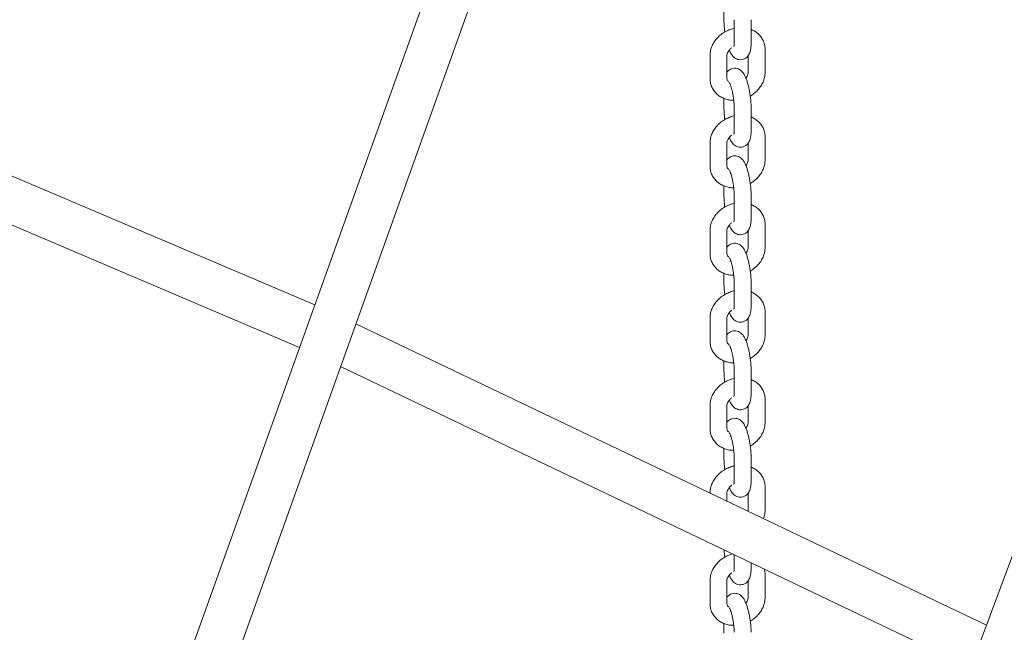
# Model space of a CAD drawing. Units: millimetres. Extents: x 0 to 59.4, y 0 to 42.1.
# Drawn here: x 52.3 to 53.1, y 22.5 to 23.1 of the extents above; entities that cross this region are included whole.
import ezdxf

# ---------------------------------------------------------------- set-up
doc = ezdxf.new("R2010")
doc.units = ezdxf.units.MM

msp = doc.modelspace()

# ---------------------------------------------------------------- linework, layer by layer
at = {"color": 7, "linetype": 'Continuous', "lineweight": 15}
for p, q in [((53.33284, 25.04533), (51.72931, 20.56973)), ((51.76696, 20.55623), (53.3705, 25.03184)), ((53.76902, 24.25661), (52.48361, 20.78793)), ((52.89307, 23.06587), (52.89307, 23.05713)), ((52.90213, 23.05802), (52.90213, 23.03761)), ((52.91713, 23.03761), (52.91713, 23.05802)), ((52.53022, 22.80514), (51.96149, 23.0472)), ((52.88069, 23.02638), (52.88069, 23.00597)), ((52.89569, 23.00597), (52.89569, 23.02638)), ((52.9145, 23.02619), (52.9145, 23.0112)), ((52.9295, 23.0112), (52.9295, 23.03161)), ((51.94831, 23.00934), (52.51671, 22.76742)), ((52.89307, 22.9883), (52.89307, 22.97955)), ((52.90213, 22.98045), (52.90213, 22.96004)), ((52.91713, 22.96004), (52.91713, 22.98045)), ((52.88069, 22.94881), (52.88069, 22.9284)), ((52.89569, 22.9284), (52.89569, 22.94881)), ((52.9145, 22.94862), (52.9145, 22.93362)), ((52.9295, 22.93362), (52.9295, 22.95404)), ((52.89307, 22.91073), (52.89307, 22.90198)), ((52.90213, 22.90288), (52.90213, 22.88247)), ((52.91713, 22.88247), (52.91713, 22.90288)), ((52.9295, 22.85605), (52.9295, 22.87647)), ((52.88069, 22.87124), (52.88069, 22.85082)), ((52.89569, 22.85082), (52.89569, 22.87124)), ((52.9145, 22.87105), (52.9145, 22.85605)), ((52.89307, 22.83316), (52.89307, 22.82441)), ((52.90213, 22.82531), (52.90213, 22.80489)), ((52.91713, 22.80489), (52.91713, 22.82531)), ((52.9295, 22.77848), (52.9295, 22.7989)), ((52.88069, 22.79367), (52.88069, 22.77325)), ((52.89569, 22.77325), (52.89569, 22.79367)), ((52.9145, 22.79348), (52.9145, 22.77848)), ((53.12596, 22.52131), (52.56671, 22.78838)), ((52.89307, 22.75559), (52.89307, 22.74684)), ((52.55314, 22.75053), (53.112, 22.48365)), ((52.90213, 22.74774), (52.90213, 22.72732)), ((52.91713, 22.72732), (52.91713, 22.74774)), ((52.9295, 22.70091), (52.9295, 22.72132)), ((52.88069, 22.71609), (52.88069, 22.69568)), ((52.89569, 22.69568), (52.89569, 22.71609)), ((52.9145, 22.7159), (52.9145, 22.70091)), ((52.89307, 22.67802), (52.89307, 22.66927)), ((52.90213, 22.67017), (52.90213, 22.64975)), ((52.91713, 22.64975), (52.91713, 22.67017)), ((52.9295, 22.62334), (52.9295, 22.64375)), ((52.88069, 22.63852), (52.88069, 22.63844)), ((52.89569, 22.63127), (52.89569, 22.63852)), ((52.9145, 22.63833), (52.9145, 22.62334)), ((52.90213, 22.58387), (52.90213, 22.57218)), ((52.91713, 22.57218), (52.91713, 22.57671)), ((52.9295, 22.54577), (52.9295, 22.56618)), ((52.88069, 22.56095), (52.88069, 22.54054)), ((52.89569, 22.54054), (52.89569, 22.56095)), ((52.9145, 22.56076), (52.9145, 22.54577)), ((52.89307, 22.52287), (52.89307, 22.51413))]:
    msp.add_line(p, q, dxfattribs=at)
for points, knots in [([(53.39487, 17.42604), (53.38698, 17.44285), (53.36413, 17.49156), (53.32596, 17.57208), (53.28021, 17.66756), (53.23402, 17.76289), (53.18739, 17.85808), (53.14032, 17.95312), (53.09281, 18.04801), (53.04487, 18.14273), (52.99651, 18.23729), (52.94771, 18.33167), (52.89849, 18.42588), (52.84884, 18.51991), (52.79878, 18.61376), (52.7483, 18.70741), (52.69741, 18.80086), (52.6461, 18.89412), (52.59439, 18.98716), (52.54227, 19.08), (52.48975, 19.17261), (52.43683, 19.26501), (52.38351, 19.35718), (52.3298, 19.44911), (52.2757, 19.54081), (52.22121, 19.63227), (52.16633, 19.72348), (52.11107, 19.81443), (52.05543, 19.90513), (51.99942, 19.99557), (51.94303, 20.08574), (51.88628, 20.17564), (51.82915, 20.26526), (51.77167, 20.3546), (51.71382, 20.44365), (51.65562, 20.53241), (51.59706, 20.62087), (51.53815, 20.70904), (51.47889, 20.79689), (51.41929, 20.88444), (51.35934, 20.97167), (51.29906, 21.05857), (51.23845, 21.14516), (51.1775, 21.23141), (51.11623, 21.31733), (51.05463, 21.4029), (50.9927, 21.48814), (50.93046, 21.57302), (50.86791, 21.65755), (50.80505, 21.74173), (50.74187, 21.82554), (50.67839, 21.90898), (50.61462, 21.99205), (50.55054, 22.07474), (50.48617, 22.15705), (50.42151, 22.23898), (50.35657, 22.32052), (50.29134, 22.40166), (50.22583, 22.4824), (50.16004, 22.56274), (50.09398, 22.64267), (50.02766, 22.72219), (49.96106, 22.80129), (49.89421, 22.87997), (49.8271, 22.95823), (49.75973, 23.03605), (49.69704, 23.10783), (49.65673, 23.15351), (49.63905, 23.17356)], [0, 0, 0, 0, 0.008065, 0.023376, 0.038688, 0.054, 0.069311, 0.084623, 0.099934, 0.115245, 0.130557, 0.145868, 0.161179, 0.17649, 0.191801, 0.207113, 0.222424, 0.237735, 0.253046, 0.268357, 0.283668, 0.298979, 0.31429, 0.329601, 0.344912, 0.360223, 0.375534, 0.390845, 0.406156, 0.421467, 0.436779, 0.45209, 0.467401, 0.482712, 0.498023, 0.513335, 0.528646, 0.543958, 0.559269, 0.574581, 0.589892, 0.605204, 0.620516, 0.635828, 0.65114, 0.666452, 0.681764, 0.697076, 0.712388, 0.727701, 0.743013, 0.758326, 0.773638, 0.788951, 0.804264, 0.819577, 0.83489, 0.850204, 0.865517, 0.880831, 0.896144, 0.911458, 0.926772, 0.942086, 0.957401, 0.972715, 0.98803, 1, 1, 1, 1]), ([(52.89307, 23.05713), (52.89307, 23.0565), (52.89309, 23.05466), (52.89332, 23.05138), (52.89359, 23.04858), (52.89381, 23.04716), (52.89382, 23.04709)], [0, 0, 0, 0, 0.202022, 0.595549, 0.979408, 1, 1, 1, 1]), ([(52.90213, 23.05032), (52.902, 23.0503), (52.90041, 23.05007), (52.89744, 23.04896), (52.89339, 23.04701), (52.8897, 23.0444), (52.88649, 23.04129), (52.88387, 23.03773), (52.88198, 23.03386), (52.88088, 23.03002), (52.88075, 23.02751), (52.88069, 23.02638)], [0, 0, 0, 0, 0.011287, 0.136568, 0.262479, 0.38895, 0.515961, 0.643332, 0.770563, 0.896798, 1, 1, 1, 1]), ([(52.9295, 23.03161), (52.92947, 23.03247), (52.92938, 23.03463), (52.92854, 23.03799), (52.92687, 23.04147), (52.92454, 23.04453), (52.92161, 23.04702), (52.91909, 23.04861), (52.91749, 23.04915), (52.91713, 23.04927)], [0, 0, 0, 0, 0.1123632, 0.2830078, 0.4514533, 0.6181833, 0.7844459, 0.9519143, 1, 1, 1, 1]), ([(52.8978, 23.03116), (52.89806, 23.03052), (52.89875, 23.02882), (52.89993, 23.02688), (52.90152, 23.02503), (52.90326, 23.02368), (52.90541, 23.02276), (52.90782, 23.02244), (52.91024, 23.02285), (52.91236, 23.0239), (52.914, 23.02536), (52.91518, 23.02703), (52.91602, 23.02888), (52.91664, 23.03114), (52.91705, 23.03395), (52.9171, 23.03637), (52.91713, 23.03761)], [0, 0, 0, 0, 0.063319, 0.168154, 0.234177, 0.296343, 0.357932, 0.419988, 0.482541, 0.544389, 0.601497, 0.658339, 0.719695, 0.793481, 0.894454, 1, 1, 1, 1]), ([(52.90213, 23.03761), (52.90212, 23.03718), (52.90211, 23.0361), (52.90201, 23.03483), (52.90186, 23.03401), (52.90186, 23.03401), (52.90186, 23.03401)], [0, 0, 0, 0, 0.215336, 0.548589, 0.837002, 1, 1, 1, 1]), ([(52.89569, 23.02638), (52.8957, 23.02659), (52.89573, 23.02724), (52.89608, 23.02863), (52.89715, 23.03053), (52.89853, 23.03217), (52.89966, 23.03296), (52.90004, 23.03322)], [0, 0, 0, 0, 0.114733, 0.360289, 0.620798, 0.871506, 1, 1, 1, 1]), ([(52.91713, 22.98045), (52.91712, 22.98108), (52.9171, 22.98292), (52.91689, 22.9862), (52.91644, 22.99025), (52.9158, 22.99429), (52.91499, 22.99822), (52.91403, 23.00192), (52.91292, 23.00534), (52.91163, 23.00836), (52.91027, 23.0107), (52.90868, 23.01255), (52.90693, 23.01389), (52.90479, 23.01482), (52.90238, 23.01513), (52.89995, 23.01472), (52.89785, 23.01367), (52.89642, 23.01246), (52.89587, 23.01165), (52.89569, 23.01139)], [0, 0, 0, 0, 0.038952, 0.114827, 0.188839, 0.262058, 0.335355, 0.409338, 0.485191, 0.565451, 0.645874, 0.696523, 0.744213, 0.791461, 0.839067, 0.887053, 0.9345, 0.978309, 1, 1, 1, 1]), ([(52.9145, 23.0112), (52.91449, 23.01099), (52.91447, 23.01034), (52.91408, 23.00896), (52.91337, 23.00745), (52.91258, 23.00662), (52.91239, 23.00642)], [0, 0, 0, 0, 0.16345, 0.51327, 0.884393, 1, 1, 1, 1]), ([(52.91637, 22.99049), (52.91649, 22.99055), (52.91797, 22.99127), (52.92047, 22.99321), (52.92371, 22.99628), (52.92632, 22.99985), (52.92822, 23.00372), (52.92932, 23.00756), (52.92944, 23.01007), (52.9295, 23.0112)], [0, 0, 0, 0, 0.015277, 0.184139, 0.353721, 0.523785, 0.693661, 0.862207, 1, 1, 1, 1]), ([(52.88069, 23.00597), (52.88073, 23.00511), (52.88081, 23.00294), (52.88166, 22.99958), (52.88332, 22.9961), (52.88566, 22.99306), (52.88857, 22.99053), (52.89196, 22.98856), (52.89575, 22.98725), (52.89906, 22.98659), (52.9011, 22.98663), (52.90172, 22.98664)], [0, 0, 0, 0, 0.081956, 0.206421, 0.329283, 0.450893, 0.572163, 0.694311, 0.818199, 0.94414, 1, 1, 1, 1]), ([(52.89764, 23.00268), (52.89729, 23.00292), (52.8965, 23.00348), (52.89594, 23.00443), (52.8957, 23.0053), (52.89569, 23.0059), (52.89569, 23.00597)], [0, 0, 0, 0, 0.25515, 0.591346, 0.957822, 1, 1, 1, 1]), ([(52.89794, 23.00201), (52.89797, 23.00197), (52.89803, 23.00188), (52.89845, 23.00104), (52.89901, 22.99958), (52.89969, 22.99744), (52.90039, 22.99471), (52.90104, 22.99158), (52.90157, 22.98824), (52.90194, 22.98495), (52.90211, 22.98232), (52.90212, 22.98094), (52.90213, 22.98045)], [0, 0, 0, 0, 0.064197, 0.143813, 0.23682, 0.341626, 0.454666, 0.572543, 0.692787, 0.813647, 0.933194, 1, 1, 1, 1]), ([(52.90213, 22.97275), (52.902, 22.97273), (52.90041, 22.97249), (52.89744, 22.97139), (52.89339, 22.96944), (52.8897, 22.96683), (52.88649, 22.96372), (52.88387, 22.96016), (52.88198, 22.95629), (52.88088, 22.95245), (52.88075, 22.94994), (52.88069, 22.94881)], [0, 0, 0, 0, 0.011287, 0.136568, 0.262479, 0.38895, 0.515961, 0.643332, 0.770563, 0.896798, 1, 1, 1, 1]), ([(52.89307, 22.97955), (52.89307, 22.97893), (52.89309, 22.97709), (52.89332, 22.97381), (52.89359, 22.97101), (52.89381, 22.96959), (52.89382, 22.96952)], [0, 0, 0, 0, 0.202022, 0.595549, 0.979408, 1, 1, 1, 1]), ([(52.9295, 22.95404), (52.92947, 22.9549), (52.92938, 22.95706), (52.92854, 22.96042), (52.92687, 22.9639), (52.92454, 22.96696), (52.92161, 22.96945), (52.91909, 22.97104), (52.91749, 22.97158), (52.91713, 22.9717)], [0, 0, 0, 0, 0.112363, 0.283008, 0.451453, 0.618183, 0.784446, 0.951914, 1, 1, 1, 1]), ([(52.89569, 22.94881), (52.8957, 22.94902), (52.89573, 22.94967), (52.89608, 22.95106), (52.89715, 22.95296), (52.89853, 22.9546), (52.89966, 22.95539), (52.90004, 22.95565)], [0, 0, 0, 0, 0.114733, 0.360289, 0.620798, 0.871506, 1, 1, 1, 1]), ([(52.8978, 22.95359), (52.89806, 22.95295), (52.89875, 22.95125), (52.89993, 22.94931), (52.90152, 22.94746), (52.90326, 22.94611), (52.90541, 22.94518), (52.90782, 22.94487), (52.91024, 22.94528), (52.91236, 22.94633), (52.914, 22.94779), (52.91518, 22.94946), (52.91602, 22.95131), (52.91664, 22.95357), (52.91705, 22.95638), (52.9171, 22.9588), (52.91713, 22.96004)], [0, 0, 0, 0, 0.063319, 0.168154, 0.234177, 0.296343, 0.357932, 0.419988, 0.482541, 0.544389, 0.601497, 0.658339, 0.719695, 0.793481, 0.894454, 1, 1, 1, 1]), ([(52.90213, 22.96004), (52.90212, 22.95961), (52.90211, 22.95853), (52.90201, 22.95726), (52.90186, 22.95644), (52.90186, 22.95644), (52.90186, 22.95644)], [0, 0, 0, 0, 0.215336, 0.548589, 0.837002, 1, 1, 1, 1]), ([(52.91713, 22.90288), (52.91712, 22.9035), (52.9171, 22.90534), (52.91689, 22.90863), (52.91644, 22.91268), (52.9158, 22.91672), (52.91499, 22.92064), (52.91403, 22.92435), (52.91292, 22.92777), (52.91163, 22.93079), (52.91027, 22.93313), (52.90868, 22.93498), (52.90693, 22.93632), (52.90479, 22.93725), (52.90238, 22.93756), (52.89995, 22.93715), (52.89785, 22.9361), (52.89642, 22.93489), (52.89587, 22.93408), (52.89569, 22.93382)], [0, 0, 0, 0, 0.038952, 0.114827, 0.188839, 0.262058, 0.335355, 0.409338, 0.485191, 0.565451, 0.645874, 0.696523, 0.744213, 0.791461, 0.839067, 0.887053, 0.9345, 0.978309, 1, 1, 1, 1]), ([(52.9145, 22.93362), (52.91449, 22.93342), (52.91447, 22.93276), (52.91408, 22.93138), (52.91337, 22.92988), (52.91258, 22.92904), (52.91239, 22.92885)], [0, 0, 0, 0, 0.16345, 0.51327, 0.884393, 1, 1, 1, 1]), ([(52.91637, 22.91291), (52.91649, 22.91297), (52.91797, 22.9137), (52.92047, 22.91564), (52.92371, 22.91871), (52.92632, 22.92227), (52.92822, 22.92615), (52.92932, 22.92999), (52.92944, 22.9325), (52.9295, 22.93362)], [0, 0, 0, 0, 0.015277, 0.184139, 0.353721, 0.523785, 0.693661, 0.862207, 1, 1, 1, 1]), ([(52.88069, 22.9284), (52.88073, 22.92754), (52.88081, 22.92537), (52.88166, 22.92201), (52.88332, 22.91853), (52.88566, 22.91548), (52.88857, 22.91296), (52.89196, 22.91099), (52.89575, 22.90968), (52.89906, 22.90902), (52.9011, 22.90906), (52.90172, 22.90907)], [0, 0, 0, 0, 0.081956, 0.206421, 0.329283, 0.450893, 0.572163, 0.694311, 0.818199, 0.94414, 1, 1, 1, 1]), ([(52.89764, 22.92511), (52.89729, 22.92535), (52.8965, 22.9259), (52.89594, 22.92686), (52.8957, 22.92773), (52.89569, 22.92833), (52.89569, 22.9284)], [0, 0, 0, 0, 0.25515, 0.591346, 0.957822, 1, 1, 1, 1]), ([(52.89794, 22.92444), (52.89797, 22.9244), (52.89803, 22.92431), (52.89845, 22.92347), (52.89901, 22.92201), (52.89969, 22.91987), (52.90039, 22.91714), (52.90104, 22.914), (52.90157, 22.91067), (52.90194, 22.90738), (52.90211, 22.90475), (52.90212, 22.90337), (52.90213, 22.90288)], [0, 0, 0, 0, 0.064197, 0.143813, 0.23682, 0.341626, 0.454666, 0.572543, 0.692787, 0.813647, 0.933194, 1, 1, 1, 1]), ([(52.90213, 22.89518), (52.902, 22.89516), (52.90041, 22.89492), (52.89744, 22.89382), (52.89339, 22.89187), (52.8897, 22.88926), (52.88649, 22.88614), (52.88387, 22.88259), (52.88198, 22.87871), (52.88088, 22.87488), (52.88075, 22.87237), (52.88069, 22.87124)], [0, 0, 0, 0, 0.011287, 0.136568, 0.262479, 0.38895, 0.515961, 0.643332, 0.770563, 0.896798, 1, 1, 1, 1]), ([(52.89307, 22.90198), (52.89307, 22.90136), (52.89309, 22.89952), (52.89332, 22.89624), (52.89359, 22.89344), (52.89381, 22.89202), (52.89382, 22.89195)], [0, 0, 0, 0, 0.202022, 0.595549, 0.979408, 1, 1, 1, 1]), ([(52.9295, 22.87647), (52.92947, 22.87733), (52.92938, 22.87949), (52.92854, 22.88285), (52.92687, 22.88633), (52.92454, 22.88939), (52.92161, 22.89188), (52.91909, 22.89347), (52.91749, 22.89401), (52.91713, 22.89413)], [0, 0, 0, 0, 0.112363, 0.283008, 0.451453, 0.618183, 0.784446, 0.951914, 1, 1, 1, 1]), ([(52.89569, 22.87124), (52.8957, 22.87144), (52.89573, 22.8721), (52.89608, 22.87349), (52.89715, 22.87539), (52.89853, 22.87703), (52.89966, 22.87782), (52.90004, 22.87808)], [0, 0, 0, 0, 0.114733, 0.360289, 0.620798, 0.871506, 1, 1, 1, 1]), ([(52.8978, 22.87602), (52.89806, 22.87538), (52.89875, 22.87368), (52.89993, 22.87174), (52.90152, 22.86988), (52.90326, 22.86854), (52.90541, 22.86761), (52.90782, 22.8673), (52.91024, 22.86771), (52.91236, 22.86876), (52.914, 22.87022), (52.91518, 22.87188), (52.91602, 22.87373), (52.91664, 22.87599), (52.91705, 22.87881), (52.9171, 22.88123), (52.91713, 22.88247)], [0, 0, 0, 0, 0.063319, 0.168154, 0.234177, 0.296343, 0.357932, 0.419988, 0.482541, 0.544389, 0.601497, 0.658339, 0.719695, 0.793481, 0.894454, 1, 1, 1, 1]), ([(52.90213, 22.88247), (52.90212, 22.88204), (52.90211, 22.88096), (52.90201, 22.87969), (52.90186, 22.87887), (52.90186, 22.87887), (52.90186, 22.87887)], [0, 0, 0, 0, 0.215336, 0.548589, 0.837002, 1, 1, 1, 1]), ([(52.91713, 22.82531), (52.91712, 22.82593), (52.9171, 22.82777), (52.91689, 22.83105), (52.91644, 22.8351), (52.9158, 22.83915), (52.91499, 22.84307), (52.91403, 22.84678), (52.91292, 22.85019), (52.91163, 22.85322), (52.91027, 22.85556), (52.90868, 22.85741), (52.90693, 22.85875), (52.90479, 22.85968), (52.90238, 22.85999), (52.89995, 22.85958), (52.89785, 22.85853), (52.89642, 22.85732), (52.89587, 22.85651), (52.89569, 22.85624)], [0, 0, 0, 0, 0.038952, 0.114827, 0.188839, 0.262058, 0.335355, 0.409338, 0.485191, 0.565451, 0.645874, 0.696523, 0.744213, 0.791461, 0.839067, 0.887053, 0.9345, 0.978309, 1, 1, 1, 1]), ([(52.88069, 22.85082), (52.88073, 22.84996), (52.88081, 22.8478), (52.88166, 22.84444), (52.88332, 22.84096), (52.88566, 22.83791), (52.88857, 22.83539), (52.89196, 22.83342), (52.89575, 22.83211), (52.89906, 22.83145), (52.9011, 22.83149), (52.90172, 22.8315)], [0, 0, 0, 0, 0.081956, 0.206421, 0.329283, 0.450893, 0.572163, 0.694311, 0.818199, 0.94414, 1, 1, 1, 1]), ([(52.89764, 22.84754), (52.89729, 22.84778), (52.8965, 22.84833), (52.89594, 22.84929), (52.8957, 22.85016), (52.89569, 22.85076), (52.89569, 22.85082)], [0, 0, 0, 0, 0.25515, 0.591346, 0.957822, 1, 1, 1, 1]), ([(52.9145, 22.85605), (52.91449, 22.85585), (52.91447, 22.85519), (52.91408, 22.85381), (52.91337, 22.85231), (52.91258, 22.85147), (52.91239, 22.85128)], [0, 0, 0, 0, 0.16345, 0.51327, 0.884393, 1, 1, 1, 1]), ([(52.91637, 22.83534), (52.91649, 22.8354), (52.91797, 22.83612), (52.92047, 22.83807), (52.92371, 22.84114), (52.92632, 22.8447), (52.92822, 22.84858), (52.92932, 22.85241), (52.92944, 22.85492), (52.9295, 22.85605)], [0, 0, 0, 0, 0.015277, 0.184139, 0.353721, 0.523785, 0.693661, 0.862207, 1, 1, 1, 1]), ([(52.89794, 22.84687), (52.89797, 22.84683), (52.89803, 22.84674), (52.89845, 22.8459), (52.89901, 22.84444), (52.89969, 22.8423), (52.90039, 22.83957), (52.90104, 22.83643), (52.90157, 22.8331), (52.90194, 22.82981), (52.90211, 22.82717), (52.90212, 22.8258), (52.90213, 22.82531)], [0, 0, 0, 0, 0.064197, 0.143813, 0.23682, 0.341626, 0.454666, 0.572543, 0.692787, 0.813647, 0.933194, 1, 1, 1, 1]), ([(52.89307, 22.82441), (52.89307, 22.82379), (52.89309, 22.82195), (52.89332, 22.81867), (52.89359, 22.81587), (52.89381, 22.81445), (52.89382, 22.81438)], [0, 0, 0, 0, 0.202022, 0.595549, 0.979408, 1, 1, 1, 1]), ([(52.90213, 22.81761), (52.902, 22.81759), (52.90041, 22.81735), (52.89744, 22.81625), (52.89339, 22.8143), (52.8897, 22.81169), (52.88649, 22.80857), (52.88387, 22.80502), (52.88198, 22.80114), (52.88088, 22.79731), (52.88075, 22.7948), (52.88069, 22.79367)], [0, 0, 0, 0, 0.011287, 0.136568, 0.262479, 0.38895, 0.515961, 0.643332, 0.770563, 0.896798, 1, 1, 1, 1]), ([(52.9295, 22.7989), (52.92947, 22.79976), (52.92938, 22.80192), (52.92854, 22.80528), (52.92687, 22.80876), (52.92454, 22.81181), (52.92161, 22.8143), (52.91909, 22.8159), (52.91749, 22.81644), (52.91713, 22.81656)], [0, 0, 0, 0, 0.112363, 0.283008, 0.451453, 0.618183, 0.784446, 0.951914, 1, 1, 1, 1]), ([(52.89569, 22.79367), (52.8957, 22.79387), (52.89573, 22.79453), (52.89608, 22.79592), (52.89715, 22.79782), (52.89853, 22.79946), (52.89966, 22.80024), (52.90004, 22.80051)], [0, 0, 0, 0, 0.114733, 0.360289, 0.620798, 0.871506, 1, 1, 1, 1]), ([(52.8978, 22.79844), (52.89806, 22.7978), (52.89875, 22.79611), (52.89993, 22.79417), (52.90152, 22.79231), (52.90326, 22.79097), (52.90541, 22.79004), (52.90782, 22.78973), (52.91024, 22.79014), (52.91236, 22.79119), (52.914, 22.79265), (52.91518, 22.79431), (52.91602, 22.79616), (52.91664, 22.79842), (52.91705, 22.80123), (52.9171, 22.80366), (52.91713, 22.80489)], [0, 0, 0, 0, 0.063319, 0.168154, 0.234177, 0.296343, 0.357932, 0.419988, 0.482541, 0.544389, 0.601497, 0.658339, 0.719695, 0.793481, 0.894454, 1, 1, 1, 1]), ([(52.90213, 22.80489), (52.90212, 22.80447), (52.90211, 22.80338), (52.90201, 22.80212), (52.90186, 22.80129), (52.90186, 22.8013), (52.90186, 22.8013)], [0, 0, 0, 0, 0.215336, 0.548589, 0.837002, 1, 1, 1, 1]), ([(52.91713, 22.74774), (52.91712, 22.74836), (52.9171, 22.7502), (52.91689, 22.75348), (52.91644, 22.75753), (52.9158, 22.76158), (52.91499, 22.7655), (52.91403, 22.7692), (52.91292, 22.77262), (52.91163, 22.77565), (52.91027, 22.77799), (52.90868, 22.77983), (52.90693, 22.78118), (52.90479, 22.78211), (52.90238, 22.78242), (52.89995, 22.78201), (52.89785, 22.78095), (52.89642, 22.77975), (52.89587, 22.77894), (52.89569, 22.77867)], [0, 0, 0, 0, 0.038952, 0.114827, 0.188839, 0.262058, 0.335355, 0.409338, 0.485191, 0.565451, 0.645874, 0.696523, 0.744213, 0.791461, 0.839067, 0.887053, 0.9345, 0.978309, 1, 1, 1, 1]), ([(52.88069, 22.77325), (52.88073, 22.77239), (52.88081, 22.77023), (52.88166, 22.76687), (52.88332, 22.76339), (52.88566, 22.76034), (52.88857, 22.75782), (52.89196, 22.75585), (52.89575, 22.75453), (52.89906, 22.75388), (52.9011, 22.75392), (52.90172, 22.75393)], [0, 0, 0, 0, 0.081956, 0.206421, 0.329283, 0.450893, 0.572163, 0.694311, 0.818199, 0.94414, 1, 1, 1, 1]), ([(52.89764, 22.76997), (52.89729, 22.77021), (52.8965, 22.77076), (52.89594, 22.77172), (52.8957, 22.77259), (52.89569, 22.77319), (52.89569, 22.77325)], [0, 0, 0, 0, 0.25515, 0.591346, 0.957822, 1, 1, 1, 1]), ([(52.9145, 22.77848), (52.91449, 22.77827), (52.91447, 22.77762), (52.91408, 22.77624), (52.91337, 22.77474), (52.91258, 22.7739), (52.91239, 22.7737)], [0, 0, 0, 0, 0.16345, 0.51327, 0.884393, 1, 1, 1, 1]), ([(52.91637, 22.75777), (52.91649, 22.75783), (52.91797, 22.75855), (52.92047, 22.7605), (52.92371, 22.76357), (52.92632, 22.76713), (52.92822, 22.771), (52.92932, 22.77484), (52.92944, 22.77735), (52.9295, 22.77848)], [0, 0, 0, 0, 0.015277, 0.184139, 0.353721, 0.523785, 0.693661, 0.862207, 1, 1, 1, 1]), ([(52.89794, 22.7693), (52.89797, 22.76926), (52.89803, 22.76917), (52.89845, 22.76833), (52.89901, 22.76687), (52.89969, 22.76472), (52.90039, 22.762), (52.90104, 22.75886), (52.90157, 22.75553), (52.90194, 22.75224), (52.90211, 22.7496), (52.90212, 22.74823), (52.90213, 22.74774)], [0, 0, 0, 0, 0.064197, 0.143813, 0.23682, 0.341626, 0.454666, 0.572543, 0.692787, 0.813647, 0.933194, 1, 1, 1, 1]), ([(52.89307, 22.74684), (52.89307, 22.74622), (52.89309, 22.74437), (52.89332, 22.74109), (52.89359, 22.7383), (52.89381, 22.73688), (52.89382, 22.73681)], [0, 0, 0, 0, 0.202022, 0.595549, 0.979408, 1, 1, 1, 1]), ([(52.90213, 22.74004), (52.902, 22.74002), (52.90041, 22.73978), (52.89744, 22.73868), (52.89339, 22.73673), (52.8897, 22.73412), (52.88649, 22.731), (52.88387, 22.72745), (52.88198, 22.72357), (52.88088, 22.71973), (52.88075, 22.71722), (52.88069, 22.71609)], [0, 0, 0, 0, 0.011287, 0.136568, 0.262479, 0.38895, 0.515961, 0.643332, 0.770563, 0.896798, 1, 1, 1, 1]), ([(52.9295, 22.72132), (52.92947, 22.72218), (52.92938, 22.72435), (52.92854, 22.72771), (52.92687, 22.73119), (52.92454, 22.73424), (52.92161, 22.73673), (52.91909, 22.73833), (52.91749, 22.73887), (52.91713, 22.73899)], [0, 0, 0, 0, 0.112363, 0.283008, 0.451453, 0.618183, 0.784446, 0.951914, 1, 1, 1, 1]), ([(52.89569, 22.71609), (52.8957, 22.7163), (52.89573, 22.71695), (52.89608, 22.71834), (52.89715, 22.72024), (52.89853, 22.72189), (52.89966, 22.72267), (52.90004, 22.72294)], [0, 0, 0, 0, 0.114733, 0.360289, 0.620798, 0.871506, 1, 1, 1, 1]), ([(52.8978, 22.72087), (52.89806, 22.72023), (52.89875, 22.71854), (52.89993, 22.7166), (52.90152, 22.71474), (52.90326, 22.7134), (52.90541, 22.71247), (52.90782, 22.71216), (52.91024, 22.71257), (52.91236, 22.71362), (52.914, 22.71508), (52.91518, 22.71674), (52.91602, 22.71859), (52.91664, 22.72085), (52.91705, 22.72366), (52.9171, 22.72609), (52.91713, 22.72732)], [0, 0, 0, 0, 0.063319, 0.168154, 0.234177, 0.296343, 0.357932, 0.419988, 0.482541, 0.544389, 0.601497, 0.658339, 0.719695, 0.793481, 0.894454, 1, 1, 1, 1]), ([(52.90213, 22.72732), (52.90212, 22.7269), (52.90211, 22.72581), (52.90201, 22.72455), (52.90186, 22.72372), (52.90186, 22.72372), (52.90186, 22.72373)], [0, 0, 0, 0, 0.215336, 0.548589, 0.837002, 1, 1, 1, 1]), ([(52.91713, 22.67017), (52.91712, 22.67079), (52.9171, 22.67263), (52.91689, 22.67591), (52.91644, 22.67996), (52.9158, 22.68401), (52.91499, 22.68793), (52.91403, 22.69163), (52.91292, 22.69505), (52.91163, 22.69808), (52.91027, 22.70042), (52.90868, 22.70226), (52.90693, 22.70361), (52.90479, 22.70453), (52.90238, 22.70485), (52.89995, 22.70444), (52.89785, 22.70338), (52.89642, 22.70218), (52.89587, 22.70137), (52.89569, 22.7011)], [0, 0, 0, 0, 0.038952, 0.114827, 0.188839, 0.262058, 0.335355, 0.409338, 0.485191, 0.565451, 0.645874, 0.696523, 0.744213, 0.791461, 0.839067, 0.887053, 0.9345, 0.978309, 1, 1, 1, 1]), ([(52.88069, 22.69568), (52.88073, 22.69482), (52.88081, 22.69266), (52.88166, 22.6893), (52.88332, 22.68582), (52.88566, 22.68277), (52.88857, 22.68024), (52.89196, 22.67828), (52.89575, 22.67696), (52.89906, 22.67631), (52.9011, 22.67634), (52.90172, 22.67636)], [0, 0, 0, 0, 0.081956, 0.206421, 0.329283, 0.450893, 0.572163, 0.694311, 0.818199, 0.94414, 1, 1, 1, 1]), ([(52.89764, 22.69239), (52.89729, 22.69263), (52.8965, 22.69319), (52.89594, 22.69415), (52.8957, 22.69502), (52.89569, 22.69562), (52.89569, 22.69568)], [0, 0, 0, 0, 0.2551502, 0.5913459, 0.9578218, 1, 1, 1, 1]), ([(52.9145, 22.70091), (52.91449, 22.7007), (52.91447, 22.70005), (52.91408, 22.69867), (52.91337, 22.69716), (52.91258, 22.69633), (52.91239, 22.69613)], [0, 0, 0, 0, 0.16345, 0.51327, 0.884393, 1, 1, 1, 1]), ([(52.91637, 22.6802), (52.91649, 22.68026), (52.91797, 22.68098), (52.92047, 22.68293), (52.92371, 22.68599), (52.92632, 22.68956), (52.92822, 22.69343), (52.92932, 22.69727), (52.92944, 22.69978), (52.9295, 22.70091)], [0, 0, 0, 0, 0.015277, 0.184139, 0.353721, 0.523785, 0.693661, 0.862207, 1, 1, 1, 1]), ([(52.89794, 22.69173), (52.89797, 22.69169), (52.89803, 22.6916), (52.89845, 22.69075), (52.89901, 22.6893), (52.89969, 22.68715), (52.90039, 22.68443), (52.90104, 22.68129), (52.90157, 22.67796), (52.90194, 22.67466), (52.90211, 22.67203), (52.90212, 22.67066), (52.90213, 22.67017)], [0, 0, 0, 0, 0.064197, 0.143813, 0.23682, 0.341626, 0.454666, 0.572543, 0.692787, 0.813647, 0.933194, 1, 1, 1, 1]), ([(52.89307, 22.66927), (52.89307, 22.66864), (52.89309, 22.6668), (52.89332, 22.66352), (52.89359, 22.66073), (52.89381, 22.65931), (52.89382, 22.65923)], [0, 0, 0, 0, 0.202022, 0.595549, 0.979408, 1, 1, 1, 1]), ([(52.90213, 22.66247), (52.902, 22.66245), (52.90041, 22.66221), (52.89744, 22.66111), (52.89339, 22.65916), (52.8897, 22.65654), (52.88649, 22.65343), (52.88387, 22.64988), (52.88198, 22.646), (52.88088, 22.64216), (52.88075, 22.63965), (52.88069, 22.63852)], [0, 0, 0, 0, 0.011287, 0.136568, 0.262479, 0.38895, 0.515961, 0.643332, 0.770563, 0.896798, 1, 1, 1, 1]), ([(52.9295, 22.64375), (52.92947, 22.64461), (52.92938, 22.64678), (52.92854, 22.65014), (52.92687, 22.65362), (52.92454, 22.65667), (52.92161, 22.65916), (52.91909, 22.66075), (52.91749, 22.6613), (52.91713, 22.66142)], [0, 0, 0, 0, 0.1123632, 0.2830078, 0.4514533, 0.6181833, 0.7844459, 0.9519143, 1, 1, 1, 1]), ([(52.8978, 22.6433), (52.89806, 22.64266), (52.89875, 22.64096), (52.89993, 22.63903), (52.90152, 22.63717), (52.90326, 22.63583), (52.90541, 22.6349), (52.90782, 22.63459), (52.91024, 22.635), (52.91236, 22.63605), (52.914, 22.63751), (52.91518, 22.63917), (52.91602, 22.64102), (52.91664, 22.64328), (52.91705, 22.64609), (52.9171, 22.64851), (52.91713, 22.64975)], [0, 0, 0, 0, 0.063319, 0.168154, 0.234177, 0.296343, 0.357932, 0.419988, 0.482541, 0.544389, 0.601497, 0.658339, 0.719695, 0.793481, 0.894454, 1, 1, 1, 1]), ([(52.90213, 22.64975), (52.90212, 22.64933), (52.90211, 22.64824), (52.90201, 22.64698), (52.90186, 22.64615), (52.90186, 22.64615), (52.90186, 22.64615)], [0, 0, 0, 0, 0.215336, 0.548589, 0.837002, 1, 1, 1, 1]), ([(52.89569, 22.63852), (52.8957, 22.63873), (52.89573, 22.63938), (52.89608, 22.64077), (52.89715, 22.64267), (52.89853, 22.64432), (52.89966, 22.6451), (52.90004, 22.64537)], [0, 0, 0, 0, 0.114733, 0.360289, 0.620798, 0.871506, 1, 1, 1, 1]), ([(52.9145, 22.62334), (52.91451, 22.62314), (52.91451, 22.62285), (52.9144, 22.62247), (52.91437, 22.62236)], [0, 0, 0, 0, 0.686278, 1, 1, 1, 1]), ([(52.92806, 22.61582), (52.92807, 22.61585), (52.92872, 22.61716), (52.92928, 22.61971), (52.92943, 22.62221), (52.9295, 22.62334)], [0, 0, 0, 0, 0.012864, 0.555982, 1, 1, 1, 1]), ([(52.8932, 22.58814), (52.89324, 22.58739), (52.89335, 22.58539), (52.89359, 22.58316), (52.89381, 22.58173), (52.89382, 22.58166)], [0, 0, 0, 0, 0.358247, 0.967327, 1, 1, 1, 1]), ([(52.90076, 22.58452), (52.89966, 22.58421), (52.89712, 22.58347), (52.89339, 22.58156), (52.8897, 22.57898), (52.88649, 22.57586), (52.88387, 22.57231), (52.88198, 22.56843), (52.88088, 22.56459), (52.88075, 22.56208), (52.88069, 22.56095)], [0, 0, 0, 0, 0.10073, 0.231867, 0.363588, 0.495871, 0.628529, 0.76104, 0.892515, 1, 1, 1, 1]), ([(52.8978, 22.56573), (52.89806, 22.56509), (52.89875, 22.56339), (52.89993, 22.56145), (52.90152, 22.5596), (52.90326, 22.55826), (52.90541, 22.55733), (52.90782, 22.55702), (52.91024, 22.55742), (52.91236, 22.55847), (52.914, 22.55994), (52.91518, 22.5616), (52.91602, 22.56345), (52.91664, 22.56571), (52.91705, 22.56852), (52.9171, 22.57094), (52.91713, 22.57218)], [0, 0, 0, 0, 0.063319, 0.168154, 0.234177, 0.296343, 0.357932, 0.419988, 0.482541, 0.544389, 0.601497, 0.658339, 0.719695, 0.793481, 0.894454, 1, 1, 1, 1]), ([(52.90213, 22.57218), (52.90212, 22.57175), (52.90211, 22.57067), (52.90201, 22.56941), (52.90186, 22.56858), (52.90186, 22.56858), (52.90186, 22.56858)], [0, 0, 0, 0, 0.215336, 0.548589, 0.837002, 1, 1, 1, 1]), ([(52.9295, 22.56618), (52.92948, 22.56704), (52.92944, 22.56874), (52.92897, 22.57037), (52.92874, 22.57116)], [0, 0, 0, 0, 0.507939, 1, 1, 1, 1]), ([(52.89569, 22.56095), (52.8957, 22.56116), (52.89573, 22.56181), (52.89608, 22.5632), (52.89715, 22.5651), (52.89853, 22.56674), (52.89966, 22.56753), (52.90004, 22.5678)], [0, 0, 0, 0, 0.114733, 0.360289, 0.620798, 0.871506, 1, 1, 1, 1]), ([(52.91713, 22.51502), (52.91712, 22.51565), (52.9171, 22.51749), (52.91689, 22.52077), (52.91644, 22.52482), (52.9158, 22.52886), (52.91499, 22.53279), (52.91403, 22.53649), (52.91292, 22.53991), (52.91163, 22.54294), (52.91027, 22.54527), (52.90868, 22.54712), (52.90693, 22.54846), (52.90479, 22.54939), (52.90238, 22.5497), (52.89995, 22.5493), (52.89785, 22.54824), (52.89642, 22.54703), (52.89587, 22.54623), (52.89569, 22.54596)], [0, 0, 0, 0, 0.038952, 0.114827, 0.188839, 0.262058, 0.335355, 0.409338, 0.485191, 0.565451, 0.645874, 0.696523, 0.744213, 0.791461, 0.839067, 0.887053, 0.9345, 0.978309, 1, 1, 1, 1]), ([(52.9145, 22.54577), (52.91449, 22.54556), (52.91447, 22.54491), (52.91408, 22.54353), (52.91337, 22.54202), (52.91258, 22.54119), (52.91239, 22.54099)], [0, 0, 0, 0, 0.16345, 0.51327, 0.884393, 1, 1, 1, 1]), ([(52.91637, 22.52506), (52.91649, 22.52512), (52.91797, 22.52584), (52.92047, 22.52778), (52.92371, 22.53085), (52.92632, 22.53442), (52.92822, 22.53829), (52.92932, 22.54213), (52.92944, 22.54464), (52.9295, 22.54577)], [0, 0, 0, 0, 0.015277, 0.184139, 0.353721, 0.523785, 0.693661, 0.862207, 1, 1, 1, 1]), ([(52.88069, 22.54054), (52.88073, 22.53968), (52.88081, 22.53751), (52.88166, 22.53416), (52.88332, 22.53067), (52.88566, 22.52763), (52.88857, 22.5251), (52.89196, 22.52313), (52.89575, 22.52182), (52.89906, 22.52116), (52.9011, 22.5212), (52.90172, 22.52121)], [0, 0, 0, 0, 0.081956, 0.206421, 0.329283, 0.450893, 0.572163, 0.694311, 0.818199, 0.94414, 1, 1, 1, 1]), ([(52.89764, 22.53725), (52.89729, 22.53749), (52.8965, 22.53805), (52.89594, 22.53901), (52.8957, 22.53987), (52.89569, 22.54048), (52.89569, 22.54054)], [0, 0, 0, 0, 0.2551502, 0.5913459, 0.9578218, 1, 1, 1, 1]), ([(52.89794, 22.53658), (52.89797, 22.53654), (52.89803, 22.53645), (52.89845, 22.53561), (52.89901, 22.53416), (52.89969, 22.53201), (52.90039, 22.52928), (52.90104, 22.52615), (52.90157, 22.52281), (52.90194, 22.51952), (52.90211, 22.51689), (52.90212, 22.51552), (52.90213, 22.51502)], [0, 0, 0, 0, 0.064197, 0.143813, 0.23682, 0.341626, 0.454666, 0.572543, 0.692787, 0.813647, 0.933194, 1, 1, 1, 1])]:
    msp.add_open_spline(points, degree=3, knots=knots, dxfattribs=at)

doc.saveas('drawing.dxf')
